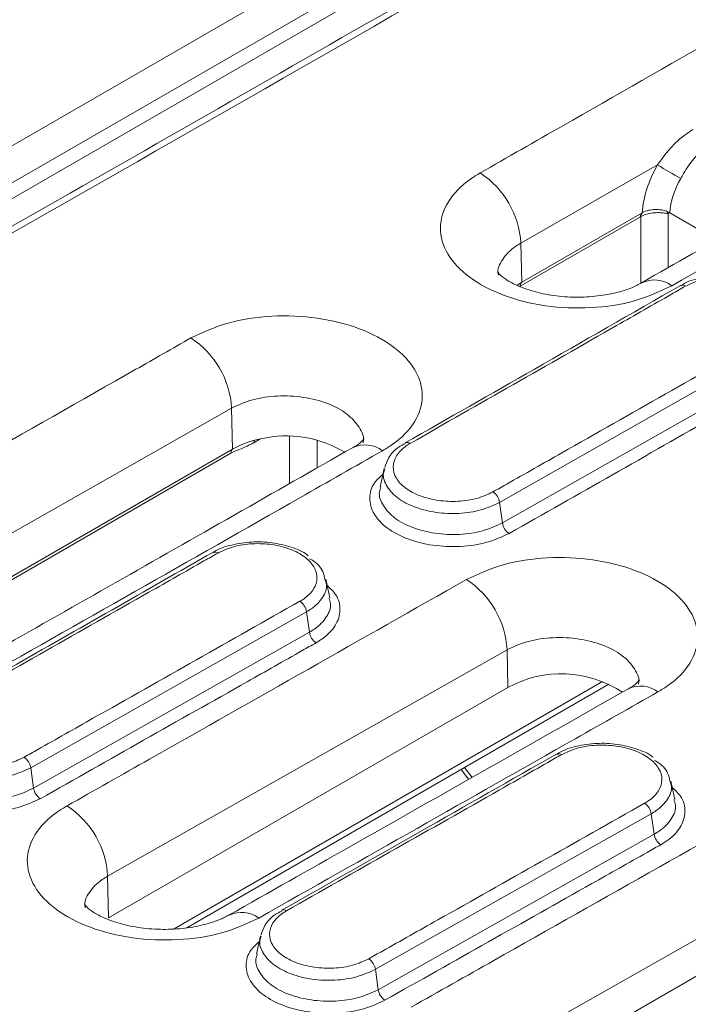
# Model space of a CAD drawing. Units: millimetres. Extents: x 4865 to 6965, y 413 to 3383.
# Drawn here: x 6056 to 6097, y 2176 to 2236 of the extents above; entities that cross this region are included whole.
import ezdxf

# ---------------------------------------------------------------- set-up
doc = ezdxf.new("R2010")
doc.units = ezdxf.units.MM
doc.layers.add('DUENN-18', color=7, linetype='Continuous', lineweight=9)
doc.layers.add('kote', color=152, linetype='Continuous', lineweight=0)

msp = doc.modelspace()

# ---------------------------------------------------------------- linework, layer by layer
at = {"layer": 'DUENN-18'}
for p, q in [((6210.195, 2318.01), (6004.003, 2198.978)), ((6006.259, 2197.998), (6211.892, 2316.707)), ((6212.316, 2315.977), (6006.684, 2197.267))]:
    msp.add_line(p, q, dxfattribs=at)
for points, knots in [([(6211.709, 2314.278), (6206.313, 2311.108), (6184.836, 2298.492), (6147.884, 2276.91), (6100.099, 2249.265), (6054.322, 2223.02), (6024.022, 2205.803), (6009.951, 2197.807)], [0, 0, 0, 0, 0.080232, 0.319298, 0.549396, 0.790743, 1, 1, 1, 1]), ([(6212.317, 2314.2), (6192.819, 2302.775), (6149.442, 2277.357), (6082.187, 2238.464), (6034.434, 2211.306), (6010.558, 2197.727)], [0, 0, 0, 0, 0.289888, 0.644935, 1, 1, 1, 1]), ([(6010.558, 2196.747), (6030.051, 2185.32), (6073.421, 2159.898), (6140.675, 2121.005), (6188.436, 2093.852), (6212.317, 2080.275)], [0, 0, 0, 0, 0.289888, 0.644935, 1, 1, 1, 1]), ([(6211.468, 2078.814), (6187.585, 2092.391), (6139.819, 2119.545), (6072.561, 2158.441), (6029.189, 2183.867), (6009.695, 2195.295)], [0, 0, 0, 0, 0.355051, 0.710116, 1, 1, 1, 1])]:
    msp.add_open_spline(points, degree=3, knots=knots, dxfattribs=at)
at = {"layer": 'kote'}
for p, q in [((6095.194, 2227.473), (6086.769, 2222.65)), ((6094.148, 2224.276), (6086.727, 2219.992)), ((6086.823, 2220.234), (6094.244, 2224.518)), ((6094.159, 2224.282), (6094.148, 2224.276)), ((6094.159, 2220.178), (6094.159, 2224.282)), ((6094.262, 2224.528), (6094.244, 2224.518)), ((6095.942, 2224.521), (6095.749, 2224.612)), ((6095.856, 2224.472), (6095.856, 2221.149)), ((6098.837, 2222.85), (6095.942, 2224.521)), ((6086.823, 2220.234), (6086.769, 2222.65)), ((6102.45, 2216.321), (6085.46, 2206.662)), ((6085.637, 2205.4), (6102.628, 2215.057)), ((6068.947, 2212.476), (6040.092, 2196.062)), ((6069.004, 2209.947), (6068.947, 2212.476)), ((6070.723, 2210.577), (6070.332, 2210.352)), ((6072.522, 2207.826), (6072.522, 2210.735)), ((6074.218, 2210.502), (6074.218, 2208.793)), ((6079.653, 2210.335), (6079.666, 2210.342)), ((6069.004, 2209.947), (6040.154, 2193.292)), ((6068.908, 2209.705), (6040.441, 2193.271)), ((6078.341, 2208.746), (6078.097, 2207.628)), ((6085.46, 2206.662), (6085.637, 2205.4)), ((6075.004, 2200.779), (6074.755, 2201.924)), ((6073.565, 2199.919), (6056.569, 2190.304)), ((6073.565, 2199.919), (6073.742, 2198.657)), ((6056.746, 2189.044), (6073.742, 2198.657)), ((6085.922, 2197.58), (6061.31, 2183.617)), ((6085.975, 2195.252), (6085.922, 2197.58)), ((6061.367, 2181.046), (6085.975, 2195.252)), ((6065.412, 2180.377), (6091.806, 2195.614)), ((6066.188, 2180.444), (6092.19, 2195.455)), ((6056.569, 2190.304), (6056.746, 2189.044)), ((6083.091, 2190.202), (6083.553, 2189.591)), ((6083.309, 2190.328), (6083.767, 2189.712)), ((6096.26, 2188.341), (6096.01, 2189.485)), ((6094.807, 2187.466), (6077.807, 2177.877)), ((6111.384, 2187.537), (6082.527, 2171.206)), ((6094.807, 2187.466), (6094.984, 2186.206)), ((6077.984, 2176.619), (6094.984, 2186.206)), ((6111.43, 2185.455), (6082.58, 2168.8)), ((6061.367, 2181.046), (6061.31, 2183.617)), ((6072.03, 2181.515), (6072.044, 2181.522)), ((6070.724, 2179.938), (6070.481, 2178.819)), ((6077.807, 2177.877), (6077.984, 2176.619))]:
    msp.add_line(p, q, dxfattribs=at)
at = {"layer": 'kote', "flags": 128}
for points in [[(6086.536, 2220.052), (6086.644, 2220.124), (6086.823, 2220.234)], [(6070.357, 2210.491), (6070.342, 2210.44), (6070.332, 2210.352)]]:
    msp.add_lwpolyline(points, dxfattribs=at)
at = {"layer": 'kote'}
for centre, radius, start, end in [((6112.397, 2255.403), 32.802, 238.36926, 241.26784), ((6081.237, 2222.331), 5.541, 3.3067, 56.89774), ((6094.465, 2224.29), 0.317, 134.21506, 182.66721), ((6094.489, 2224.289), 0.33, 133.58894, 181.17745), ((6095.241, 2224.114), 0.712, 30.26368, 44.37783), ((6087.044, 2220.006), 0.317, 134.21506, 182.66721), ((6095, 2218.635), 1.744, 52.22981, 116.46717), ((6096.727, 2219.748), 0.301, 53.234, 112.5287), ((6063.423, 2212.166), 5.533, 3.21091, 56.9132), ((6071.857, 2204.829), 5.859, 100.823, 119.13452), ((6072.321, 2203.853), 6.91, 58.62072, 103.0875), ((6079.774, 2210.05), 0.312, 54.30215, 110.22657), ((6069.225, 2209.72), 0.317, 134.21506, 182.66721), ((6077.179, 2208.405), 1.803, 53.37873, 114.35043), ((6084.535, 2206.527), 0.935, 8.31023, 56.63955), ((6086.562, 2205.535), 0.935, 188.30796, 236.63897), ((6067.912, 2203.296), 0.301, 53.35939, 112.92092), ((6080.406, 2197.279), 5.525, 3.1197, 56.93969), ((6072.641, 2199.785), 0.934, 8.26092, 56.65197), ((6074.666, 2198.792), 0.934, 188.25725, 236.65329), ((6089.258, 2189.295), 6.802, 56.34074, 118.86186), ((6094.149, 2193.536), 1.802, 53.48873, 114.38811), ((6055.645, 2190.171), 0.933, 8.20861, 56.67113), ((6089.096, 2190.871), 0.3, 53.39991, 113.71073), ((6057.669, 2189.177), 0.933, 188.20424, 236.67483), ((6055.8, 2183.325), 5.517, 3.035, 56.97897), ((6093.884, 2187.333), 0.933, 8.1806, 56.68561), ((6095.907, 2186.339), 0.932, 188.17503, 236.69011), ((6069.553, 2179.595), 1.794, 53.53395, 115.13765), ((6072.152, 2181.229), 0.312, 54.54867, 110.23183), ((6076.885, 2177.745), 0.932, 8.13831, 56.71352), ((6078.906, 2176.751), 0.932, 188.13676, 236.71508)]:
    msp.add_arc(centre, radius, start, end, dxfattribs=at)
for centre, major_axis, ratio, start_param, end_param in [((6097.543, 2225.994), (2.245, 4.107), 0.59229, 1.534043, 2.232823), ((6098.391, 2225.53), (1.644, 3.068), 0.597327, 1.528952, 2.198854)]:
    msp.add_ellipse(centre, major_axis=major_axis, ratio=ratio, start_param=start_param, end_param=end_param, dxfattribs=at)
for points, knots in [([(6084.263, 2226.973), (6085.961, 2227.944), (6094.162, 2232.634), (6102.364, 2237.345), (6108.867, 2241.081)], [0, 0, 0, 0, 0.206955, 1, 1, 1, 1]), ([(6118.84, 2234.318), (6114.75, 2231.963), (6106.551, 2227.24), (6098.353, 2222.57), (6094.243, 2220.228)], [0, 0, 0, 0, 0.498719, 1, 1, 1, 1]), ([(6120.668, 2234.112), (6118.971, 2233.137), (6110.771, 2228.424), (6102.572, 2223.733), (6096.069, 2220.014)], [0, 0, 0, 0, 0.206962, 1, 1, 1, 1]), ([(6095.194, 2227.473), (6095.272, 2227.584), (6095.628, 2228.088), (6096.316, 2228.927), (6097.009, 2229.405), (6097.364, 2229.65)], [0, 0, 0, 0, 0.120108, 0.549221, 1, 1, 1, 1]), ([(6098.175, 2228.496), (6097.914, 2228.3), (6097.393, 2227.908), (6096.932, 2227.169), (6096.685, 2226.737), (6096.629, 2226.639)], [0, 0, 0, 0, 0.435858, 0.871922, 1, 1, 1, 1]), ([(6096.069, 2220.014), (6095.34, 2219.673), (6093.882, 2218.992), (6091.098, 2218.583), (6088.257, 2218.699), (6085.618, 2219.362), (6083.495, 2220.489), (6082.124, 2221.955), (6081.658, 2223.596), (6082.156, 2225.221), (6083.223, 2226.337), (6084.063, 2226.85), (6084.263, 2226.973)], [0, 0, 0, 0, 0.107355, 0.214723, 0.322105, 0.429493, 0.536877, 0.644248, 0.751605, 0.85895, 0.96629, 1, 1, 1, 1]), ([(6095.856, 2224.472), (6095.852, 2224.473), (6095.803, 2224.475), (6095.655, 2224.498), (6095.369, 2224.531), (6094.992, 2224.527), (6094.608, 2224.467), (6094.329, 2224.373), (6094.196, 2224.302), (6094.159, 2224.282)], [0, 0, 0, 0, 0.009368, 0.121814, 0.315056, 0.513857, 0.715652, 0.920243, 1, 1, 1, 1]), ([(6095.749, 2224.612), (6095.706, 2224.627), (6095.547, 2224.681), (6095.234, 2224.731), (6094.828, 2224.718), (6094.492, 2224.641), (6094.325, 2224.559), (6094.262, 2224.528)], [0, 0, 0, 0, 0.095166, 0.343636, 0.5927676, 0.8439146, 1, 1, 1, 1]), ([(6095.942, 2224.521), (6095.941, 2224.521), (6095.913, 2224.504), (6095.884, 2224.488), (6095.856, 2224.472)], [0, 0, 0, 0, 0.030372, 1, 1, 1, 1]), ([(6086.769, 2222.65), (6086.654, 2222.581), (6086.174, 2222.291), (6085.608, 2221.659), (6085.291, 2221.017), (6085.387, 2220.692), (6085.393, 2220.674)], [0, 0, 0, 0, 0.1323348, 0.553737, 0.975154, 1, 1, 1, 1]), ([(6094.228, 2220.212), (6094.033, 2220.106), (6093.604, 2219.874), (6092.593, 2219.557), (6091.351, 2219.344), (6089.978, 2219.291), (6088.616, 2219.413), (6087.368, 2219.698), (6086.397, 2220.08), (6085.724, 2220.477), (6085.374, 2220.814), (6085.356, 2220.85), (6085.347, 2220.867)], [0, 0, 0, 0, 0.08309, 0.183502, 0.290859, 0.398238, 0.507714, 0.615819, 0.72195, 0.812986, 0.910111, 1, 1, 1, 1]), ([(6102.562, 2219.82), (6102.547, 2219.834), (6102.285, 2220.072), (6101.531, 2220.373), (6100.363, 2220.672), (6099.07, 2220.729), (6097.84, 2220.536), (6096.993, 2220.28), (6096.665, 2220.042), (6096.62, 2220.009)], [0, 0, 0, 0, 0.011915, 0.200291, 0.391715, 0.583206, 0.775753, 0.969499, 1, 1, 1, 1]), ([(6102.039, 2216.966), (6102.128, 2217.02), (6102.494, 2217.243), (6102.959, 2217.729), (6103.174, 2218.435), (6102.971, 2219.148), (6102.374, 2219.785), (6101.45, 2220.275), (6100.303, 2220.563), (6099.067, 2220.612), (6097.858, 2220.434), (6097.224, 2220.137), (6096.908, 2219.989)], [0, 0, 0, 0, 0.0342272, 0.1415143, 0.2488077, 0.3561134, 0.463431, 0.5707551, 0.6780785, 0.7853931, 0.8926972, 1, 1, 1, 1]), ([(6096.606, 2220.04), (6093.6, 2218.313), (6087.946, 2215.065), (6082.297, 2211.845), (6079.652, 2210.337)], [0, 0, 0, 0, 0.531824, 1, 1, 1, 1]), ([(6096.908, 2219.989), (6096.625, 2219.827), (6095.212, 2219.019), (6089.561, 2215.787), (6084.193, 2212.722), (6079.956, 2210.303)], [0, 0, 0, 0, 0.050001, 0.250005, 1, 1, 1, 1]), ([(6066.444, 2216.801), (6067.173, 2217.141), (6068.632, 2217.822), (6071.417, 2218.23), (6074.26, 2218.113), (6076.899, 2217.449), (6079.023, 2216.321), (6080.394, 2214.856), (6080.859, 2213.217), (6080.36, 2211.596), (6079.293, 2210.484), (6078.454, 2209.974), (6078.254, 2209.852)], [0, 0, 0, 0, 0.1073834, 0.214776, 0.3221795, 0.4295878, 0.5369901, 0.644378, 0.7517486, 0.8591084, 0.9664684, 1, 1, 1, 1]), ([(6085.049, 2207.308), (6085.333, 2207.469), (6086.749, 2208.272), (6092.412, 2211.487), (6097.792, 2214.549), (6102.039, 2216.966)], [0, 0, 0, 0, 0.050001, 0.250005, 1, 1, 1, 1]), ([(6037.589, 2200.392), (6039.287, 2201.356), (6047.775, 2206.175), (6057.393, 2211.645), (6065.313, 2216.157), (6066.444, 2216.801)], [0, 0, 0, 0, 0.176495, 0.882474, 1, 1, 1, 1]), ([(6103.039, 2214.412), (6102.756, 2214.251), (6101.34, 2213.445), (6095.677, 2210.221), (6090.296, 2207.166), (6086.048, 2204.754)], [0, 0, 0, 0, 0.049997, 0.249985, 1, 1, 1, 1]), ([(6077.047, 2210.334), (6077.051, 2210.348), (6077.151, 2210.663), (6076.848, 2211.312), (6076.116, 2212.15), (6074.895, 2212.804), (6073.397, 2213.193), (6071.778, 2213.271), (6070.193, 2213.049), (6069.363, 2212.667), (6068.947, 2212.476)], [0, 0, 0, 0, 0.006235, 0.148159, 0.290104, 0.432069, 0.574047, 0.71603, 0.858014, 1, 1, 1, 1]), ([(6070.332, 2210.352), (6070.321, 2210.345), (6070.177, 2210.263), (6069.701, 2210.049), (6069.239, 2209.848), (6068.908, 2209.705)], [0, 0, 0, 0, 0.023112, 0.302078, 1, 1, 1, 1]), ([(6077.102, 2210.568), (6077.105, 2210.574), (6077.12, 2210.603), (6076.95, 2210.401), (6076.708, 2210.177), (6076.438, 2210.052), (6076.425, 2210.046)], [0, 0, 0, 0, 0.113663, 0.541497, 0.978371, 1, 1, 1, 1]), ([(6079.685, 2210.31), (6079.53, 2210.231), (6079.074, 2209.997), (6078.6, 2209.481), (6078.449, 2209.007), (6078.384, 2208.806)], [0, 0, 0, 0, 0.227475, 0.671071, 1, 1, 1, 1]), ([(6079.956, 2210.303), (6079.872, 2210.252), (6079.512, 2210.032), (6079.052, 2209.555), (6078.835, 2208.856), (6079.034, 2208.15), (6079.624, 2207.519), (6080.539, 2207.033), (6081.677, 2206.746), (6082.903, 2206.695), (6084.105, 2206.869), (6084.735, 2207.162), (6085.049, 2207.308)], [0, 0, 0, 0, 0.032858, 0.140299, 0.247742, 0.355193, 0.462656, 0.570128, 0.677604, 0.785076, 0.892538, 1, 1, 1, 1]), ([(6076.431, 2210.053), (6071.548, 2207.269), (6061.934, 2201.786), (6052.322, 2196.34), (6047.592, 2193.66)], [0, 0, 0, 0, 0.507954, 1, 1, 1, 1]), ([(6078.254, 2209.852), (6076.557, 2208.886), (6068.072, 2204.055), (6058.458, 2198.592), (6050.541, 2194.098), (6049.411, 2193.457)], [0, 0, 0, 0, 0.176493, 0.882466, 1, 1, 1, 1]), ([(6085.46, 2206.662), (6085.094, 2206.492), (6084.361, 2206.151), (6082.963, 2205.945), (6081.535, 2206.003), (6080.212, 2206.335), (6079.14, 2206.899), (6078.477, 2207.631), (6078.223, 2208.281), (6078.357, 2208.64), (6078.392, 2208.733)], [0, 0, 0, 0, 0.136016, 0.272043, 0.408093, 0.544161, 0.680239, 0.816318, 0.95239, 1, 1, 1, 1]), ([(6086.048, 2204.754), (6085.608, 2204.55), (6084.729, 2204.142), (6083.05, 2203.898), (6081.337, 2203.97), (6079.747, 2204.37), (6078.47, 2205.049), (6077.641, 2205.933), (6077.38, 2206.913), (6077.587, 2207.782), (6078.077, 2208.223), (6078.263, 2208.39)], [0, 0, 0, 0, 0.1161555, 0.232308, 0.3484699, 0.4646376, 0.5808042, 0.6969626, 0.8131111, 0.9292507, 1, 1, 1, 1]), ([(6078.152, 2207.614), (6078.115, 2207.516), (6077.972, 2207.136), (6078.242, 2206.447), (6078.943, 2205.67), (6080.077, 2205.068), (6081.478, 2204.713), (6082.991, 2204.647), (6084.472, 2204.861), (6085.249, 2205.22), (6085.637, 2205.4)], [0, 0, 0, 0, 0.047581, 0.183596, 0.319631, 0.455686, 0.591757, 0.727835, 0.863912, 1, 1, 1, 1]), ([(6073.669, 2203.37), (6073.648, 2203.389), (6073.38, 2203.628), (6072.62, 2203.927), (6071.452, 2204.216), (6070.167, 2204.263), (6068.95, 2204.059), (6068.132, 2203.809), (6067.827, 2203.581), (6067.799, 2203.561)], [0, 0, 0, 0, 0.016254, 0.206086, 0.398891, 0.591633, 0.785448, 0.980959, 1, 1, 1, 1]), ([(6067.791, 2203.584), (6063.639, 2201.213), (6057.988, 2197.984), (6052.34, 2194.772), (6050.842, 2193.92)], [0, 0, 0, 0, 0.734758, 1, 1, 1, 1]), ([(6073.154, 2200.565), (6073.242, 2200.618), (6073.605, 2200.838), (6074.063, 2201.316), (6074.275, 2202.009), (6074.074, 2202.709), (6073.484, 2203.335), (6072.573, 2203.817), (6071.441, 2204.1), (6070.222, 2204.149), (6069.029, 2203.974), (6068.404, 2203.683), (6068.092, 2203.537)], [0, 0, 0, 0, 0.034493, 0.141752, 0.249013, 0.35628, 0.463559, 0.570849, 0.678144, 0.785434, 0.892717, 1, 1, 1, 1]), ([(6068.092, 2203.537), (6067.81, 2203.376), (6066.397, 2202.572), (6060.748, 2199.353), (6055.382, 2196.299), (6051.146, 2193.888)], [0, 0, 0, 0, 0.049999, 0.249997, 1, 1, 1, 1]), ([(6073.758, 2203.186), (6073.802, 2203.164), (6074.198, 2202.962), (6074.577, 2202.508), (6074.668, 2202.076), (6074.702, 2201.911)], [0, 0, 0, 0, 0.071104, 0.645687, 1, 1, 1, 1]), ([(6083.42, 2201.91), (6084.149, 2202.248), (6085.606, 2202.926), (6088.39, 2203.332), (6091.23, 2203.215), (6093.868, 2202.552), (6095.99, 2201.428), (6097.36, 2199.967), (6097.825, 2198.335), (6097.326, 2196.72), (6096.259, 2195.613), (6095.421, 2195.104), (6095.221, 2194.984)], [0, 0, 0, 0, 0.1073942, 0.2147984, 0.3222106, 0.4296221, 0.5370216, 0.644402, 0.7517658, 0.8591242, 0.966491, 1, 1, 1, 1]), ([(6058.807, 2187.951), (6060.504, 2188.912), (6068.709, 2193.56), (6076.913, 2198.217), (6083.42, 2201.91)], [0, 0, 0, 0, 0.2069188, 1, 1, 1, 1]), ([(6074.702, 2201.911), (6074.739, 2201.809), (6074.871, 2201.441), (6074.604, 2200.794), (6074.091, 2200.238), (6073.668, 2199.981), (6073.565, 2199.919)], [0, 0, 0, 0, 0.141704, 0.511403, 0.88111, 1, 1, 1, 1]), ([(6074.839, 2201.537), (6075.028, 2201.361), (6075.515, 2200.905), (6075.708, 2200.028), (6075.428, 2199.063), (6074.783, 2198.394), (6074.276, 2198.086), (6074.153, 2198.011)], [0, 0, 0, 0, 0.159468, 0.412537, 0.665586, 0.91863, 1, 1, 1, 1]), ([(6056.158, 2190.951), (6056.441, 2191.111), (6057.858, 2191.911), (6063.523, 2195.114), (6068.905, 2198.16), (6073.154, 2200.565)], [0, 0, 0, 0, 0.049999, 0.249996, 1, 1, 1, 1]), ([(6073.742, 2198.657), (6073.851, 2198.723), (6074.3, 2198.994), (6074.843, 2199.581), (6075.127, 2200.267), (6074.987, 2200.657), (6074.948, 2200.766)], [0, 0, 0, 0, 0.118877, 0.488566, 0.858267, 1, 1, 1, 1]), ([(6094.011, 2195.449), (6094.015, 2195.462), (6094.115, 2195.775), (6093.812, 2196.42), (6093.082, 2197.253), (6091.863, 2197.903), (6090.366, 2198.291), (6088.75, 2198.37), (6087.167, 2198.15), (6086.337, 2197.77), (6085.922, 2197.58)], [0, 0, 0, 0, 0.006108, 0.148046, 0.290003, 0.431981, 0.573976, 0.71598, 0.857988, 1, 1, 1, 1]), ([(6074.153, 2198.011), (6073.869, 2197.851), (6072.453, 2197.049), (6066.788, 2193.842), (6061.406, 2190.8), (6057.156, 2188.397)], [0, 0, 0, 0, 0.049997, 0.249985, 1, 1, 1, 1]), ([(6094.071, 2195.694), (6094.073, 2195.7), (6094.088, 2195.729), (6093.927, 2195.534), (6093.686, 2195.312), (6093.413, 2195.184), (6093.394, 2195.176)], [0, 0, 0, 0, 0.096483, 0.527695, 0.967377, 1, 1, 1, 1]), ([(6093.402, 2195.18), (6087.662, 2191.919), (6079.463, 2187.26), (6071.263, 2182.623), (6068.804, 2181.232)], [0, 0, 0, 0, 0.699995, 1, 1, 1, 1]), ([(6095.221, 2194.984), (6093.524, 2194.021), (6085.323, 2189.367), (6077.123, 2184.722), (6070.619, 2181.038)], [0, 0, 0, 0, 0.206914, 1, 1, 1, 1]), ([(6051.146, 2193.888), (6051.064, 2193.838), (6050.71, 2193.624), (6050.257, 2193.156), (6050.044, 2192.471), (6050.239, 2191.778), (6050.82, 2191.159), (6051.72, 2190.682), (6052.839, 2190.4), (6054.046, 2190.35), (6055.228, 2190.521), (6055.848, 2190.807), (6056.158, 2190.951)], [0, 0, 0, 0, 0.03267, 0.140136, 0.247599, 0.355066, 0.462543, 0.570031, 0.677526, 0.785021, 0.892511, 1, 1, 1, 1]), ([(6056.569, 2190.304), (6056.207, 2190.137), (6055.484, 2189.801), (6054.105, 2189.6), (6052.697, 2189.656), (6051.392, 2189.983), (6050.335, 2190.539), (6049.682, 2191.259), (6049.431, 2191.897), (6049.564, 2192.25), (6049.599, 2192.34)], [0, 0, 0, 0, 0.136064, 0.272139, 0.408235, 0.544344, 0.680458, 0.816568, 0.95267, 1, 1, 1, 1]), ([(6057.156, 2188.397), (6056.721, 2188.196), (6055.851, 2187.794), (6054.192, 2187.554), (6052.499, 2187.625), (6050.927, 2188.021), (6049.665, 2188.69), (6048.846, 2189.561), (6048.589, 2190.526), (6048.795, 2191.385), (6049.282, 2191.821), (6049.468, 2191.987)], [0, 0, 0, 0, 0.116069, 0.232137, 0.348211, 0.464286, 0.580356, 0.696417, 0.812469, 0.928514, 1, 1, 1, 1]), ([(6080.022, 2175.544), (6081.72, 2176.503), (6090.208, 2181.3), (6099.828, 2186.741), (6107.75, 2191.229), (6108.881, 2191.87)], [0, 0, 0, 0, 0.176483, 0.882414, 1, 1, 1, 1]), ([(6094.912, 2190.948), (6094.9, 2190.959), (6094.64, 2191.192), (6093.89, 2191.489), (6092.723, 2191.787), (6091.431, 2191.844), (6090.202, 2191.652), (6089.358, 2191.399), (6089.032, 2191.162), (6088.988, 2191.13)], [0, 0, 0, 0, 0.009868, 0.198818, 0.390779, 0.582765, 0.775805, 0.970082, 1, 1, 1, 1]), ([(6094.396, 2188.112), (6094.486, 2188.166), (6094.853, 2188.388), (6095.316, 2188.871), (6095.531, 2189.57), (6095.327, 2190.277), (6094.731, 2190.908), (6093.808, 2191.394), (6092.663, 2191.679), (6091.43, 2191.729), (6090.222, 2191.552), (6089.591, 2191.258), (6089.275, 2191.111)], [0, 0, 0, 0, 0.034638, 0.141884, 0.249125, 0.356371, 0.463629, 0.570898, 0.678176, 0.785455, 0.892728, 1, 1, 1, 1]), ([(6049.358, 2191.221), (6049.322, 2191.125), (6049.181, 2190.753), (6049.447, 2190.075), (6050.138, 2189.311), (6051.258, 2188.719), (6052.64, 2188.37), (6054.133, 2188.305), (6055.595, 2188.514), (6056.362, 2188.867), (6056.746, 2189.044)], [0, 0, 0, 0, 0.047305, 0.183358, 0.319426, 0.455514, 0.591622, 0.727741, 0.863864, 1, 1, 1, 1]), ([(6088.973, 2191.152), (6086.167, 2189.553), (6080.518, 2186.334), (6074.871, 2183.128), (6072.029, 2181.515)], [0, 0, 0, 0, 0.496756, 1, 1, 1, 1]), ([(6089.275, 2191.111), (6088.992, 2190.95), (6087.581, 2190.148), (6081.933, 2186.937), (6076.568, 2183.889), (6072.332, 2181.483)], [0, 0, 0, 0, 0.049999, 0.249993, 1, 1, 1, 1]), ([(6094.999, 2190.761), (6095.044, 2190.738), (6095.445, 2190.533), (6095.83, 2190.075), (6095.922, 2189.639), (6095.957, 2189.472)], [0, 0, 0, 0, 0.072895, 0.645763, 1, 1, 1, 1]), ([(6095.957, 2189.472), (6095.993, 2189.37), (6096.127, 2189), (6095.857, 2188.348), (6095.339, 2187.788), (6094.912, 2187.529), (6094.807, 2187.466)], [0, 0, 0, 0, 0.141086, 0.510818, 0.880575, 1, 1, 1, 1]), ([(6096.095, 2189.098), (6096.282, 2188.923), (6096.77, 2188.467), (6096.964, 2187.589), (6096.682, 2186.618), (6096.031, 2185.944), (6095.52, 2185.635), (6095.395, 2185.559)], [0, 0, 0, 0, 0.157573, 0.411099, 0.66461, 0.918125, 1, 1, 1, 1]), ([(6070.619, 2181.038), (6069.89, 2180.7), (6068.431, 2180.024), (6065.645, 2179.619), (6062.802, 2179.734), (6060.161, 2180.394), (6058.036, 2181.513), (6056.664, 2182.969), (6056.198, 2184.598), (6056.697, 2186.212), (6057.765, 2187.32), (6058.606, 2187.829), (6058.807, 2187.951)], [0, 0, 0, 0, 0.107373, 0.21475, 0.322128, 0.429498, 0.536855, 0.644198, 0.751533, 0.858868, 0.966213, 1, 1, 1, 1]), ([(6077.396, 2178.524), (6077.68, 2178.684), (6079.096, 2179.482), (6084.763, 2182.677), (6090.146, 2185.714), (6094.396, 2188.112)], [0, 0, 0, 0, 0.049998, 0.249992, 1, 1, 1, 1]), ([(6094.984, 2186.206), (6095.095, 2186.273), (6095.548, 2186.545), (6096.097, 2187.137), (6096.383, 2187.826), (6096.241, 2188.218), (6096.202, 2188.327)], [0, 0, 0, 0, 0.119409, 0.489145, 0.858882, 1, 1, 1, 1]), ([(6095.395, 2185.559), (6095.111, 2185.4), (6093.695, 2184.6), (6088.029, 2181.402), (6082.645, 2178.368), (6078.395, 2175.972)], [0, 0, 0, 0, 0.049997, 0.249984, 1, 1, 1, 1]), ([(6118.856, 2185.164), (6112.942, 2181.814), (6103.329, 2176.367), (6093.716, 2170.939), (6090.016, 2168.85)], [0, 0, 0, 0, 0.615162, 1, 1, 1, 1]), ([(6120.671, 2184.97), (6118.974, 2184.01), (6110.49, 2179.208), (6100.875, 2173.773), (6092.958, 2169.299), (6091.827, 2168.659)], [0, 0, 0, 0, 0.176476, 0.88238, 1, 1, 1, 1]), ([(6061.31, 2183.617), (6061.195, 2183.548), (6060.714, 2183.262), (6060.147, 2182.638), (6059.829, 2182.005), (6059.926, 2181.683), (6059.931, 2181.665)], [0, 0, 0, 0, 0.132572, 0.553781, 0.974983, 1, 1, 1, 1]), ([(6068.784, 2181.228), (6068.593, 2181.125), (6068.168, 2180.897), (6067.163, 2180.582), (6065.921, 2180.369), (6064.547, 2180.314), (6063.18, 2180.433), (6061.927, 2180.713), (6060.948, 2181.092), (6060.266, 2181.488), (6059.91, 2181.823), (6059.891, 2181.86), (6059.882, 2181.878)], [0, 0, 0, 0, 0.081738, 0.182378, 0.29009, 0.397696, 0.507611, 0.616028, 0.722608, 0.813926, 0.911421, 1, 1, 1, 1]), ([(6072.062, 2181.489), (6071.907, 2181.41), (6071.452, 2181.178), (6070.979, 2180.665), (6070.83, 2180.194), (6070.767, 2179.994)], [0, 0, 0, 0, 0.229191, 0.672581, 1, 1, 1, 1]), ([(6072.332, 2181.483), (6072.249, 2181.433), (6071.893, 2181.217), (6071.435, 2180.746), (6071.219, 2180.055), (6071.417, 2179.358), (6072.003, 2178.733), (6072.912, 2178.253), (6074.043, 2177.969), (6075.262, 2177.918), (6076.457, 2178.091), (6077.083, 2178.38), (6077.396, 2178.524)], [0, 0, 0, 0, 0.032552, 0.140034, 0.24751, 0.354988, 0.462474, 0.56997, 0.677476, 0.784985, 0.892493, 1, 1, 1, 1]), ([(6077.807, 2177.877), (6077.443, 2177.708), (6076.713, 2177.371), (6075.321, 2177.167), (6073.9, 2177.225), (6072.584, 2177.553), (6071.518, 2178.113), (6070.86, 2178.837), (6070.607, 2179.48), (6070.741, 2179.834), (6070.775, 2179.925)], [0, 0, 0, 0, 0.136099, 0.27221, 0.408339, 0.544476, 0.680614, 0.816745, 0.952868, 1, 1, 1, 1]), ([(6078.395, 2175.972), (6077.957, 2175.77), (6077.08, 2175.366), (6075.408, 2175.124), (6073.702, 2175.195), (6072.119, 2175.592), (6070.848, 2176.264), (6070.023, 2177.139), (6069.765, 2178.109), (6069.971, 2178.97), (6070.46, 2179.406), (6070.644, 2179.571)], [0, 0, 0, 0, 0.116179, 0.232358, 0.34854, 0.464721, 0.580894, 0.697057, 0.813212, 0.929362, 1, 1, 1, 1]), ([(6070.535, 2178.806), (6070.498, 2178.709), (6070.357, 2178.335), (6070.624, 2177.655), (6071.321, 2176.886), (6072.45, 2176.292), (6073.844, 2175.94), (6075.349, 2175.875), (6076.824, 2176.086), (6077.597, 2176.441), (6077.984, 2176.619)], [0, 0, 0, 0, 0.047112, 0.183193, 0.319285, 0.455396, 0.591529, 0.727676, 0.863832, 1, 1, 1, 1]), ([(6110.162, 2178.758), (6108.036, 2177.551), (6102.389, 2174.343), (6096.743, 2171.143), (6093.223, 2169.148)], [0, 0, 0, 0, 0.3764073, 1, 1, 1, 1]), ([(6110.464, 2178.723), (6110.182, 2178.563), (6108.77, 2177.762), (6103.124, 2174.559), (6097.76, 2171.518), (6093.525, 2169.117)], [0, 0, 0, 0, 0.049998, 0.249988, 1, 1, 1, 1])]:
    msp.add_open_spline(points, degree=3, knots=knots, dxfattribs=at)

doc.saveas('drawing.dxf')
